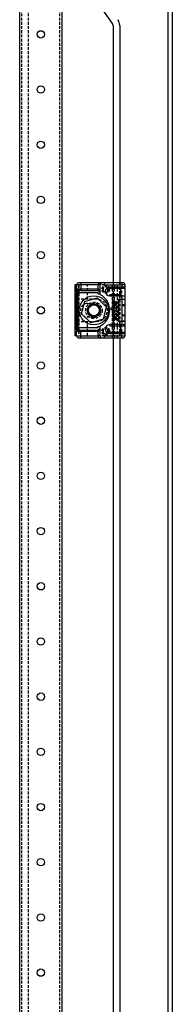
# Model space of a CAD drawing. Extents: x -1199 to 2050, y -959 to 1034.
# Drawn here: x 1976 to 2045, y -488 to -42 of the extents above; entities that cross this region are included whole.
import ezdxf

# ---------------------------------------------------------------- set-up
doc = ezdxf.new("R2010")
doc.units = 0
doc.linetypes.add('HIDDEN', pattern=[1.905, 1.27, -0.635])
doc.layers.get('0').update_dxf_attribs({"linetype": 'CONTINUOUS'})

msp = doc.modelspace()

# ---------------------------------------------------------------- linework, layer by layer
at = {"color": 7, "linetype": 'HIDDEN'}
for p, q in [((1977.39, -718.92), (1977.39, 921.08)), ((1980.39, -718.92), (1980.39, 921.08)), ((1994.59, -718.92), (1994.59, 921.08)), ((2001.72, -162.42), (2001.72, -185.42)), ((2003.01, -162.42), (2003.01, -185.42)), ((2003.16, -162.42), (2003.16, -185.42)), ((2007.14, -168.92), (2007.14, -162.42)), ((2014.84, -162.42), (2011.84, -162.42)), ((2018.34, -186.42), (2018.34, -161.42)), ((2018.69, -161.42), (2018.69, -186.42)), ((2019.34, -186.42), (2019.34, -161.42)), ((2020.64, -186.42), (2020.64, -161.42)), ((2021.64, -161.42), (2021.64, -186.42)), ((2021.69, -161.42), (2021.69, -186.42)), ((2022.64, -168.05), (2022.64, -163.42)), ((2002.24, -178.92), (2002.24, -168.92)), ((2011.14, -168.92), (2002.24, -168.92)), ((2022.64, -168.05), (2022.64, -168.92)), ((2006.99, -170.82), (2009.99, -170.82)), ((2024.14, -171.42), (2022.64, -171.42)), ((2022.64, -171.67), (2024.14, -171.67)), ((2009.99, -177.02), (2006.99, -177.02)), ((2024.14, -176.17), (2022.64, -176.17)), ((2024.14, -176.42), (2022.64, -176.42)), ((2002.24, -178.92), (2011.14, -178.92)), ((2007.14, -185.42), (2007.14, -178.92)), ((2022.64, -178.92), (2022.64, -179.8)), ((2022.64, -185.42), (2022.64, -179.8)), ((2014.84, -185.42), (2011.84, -185.42)), ((2014.14, -183.42), (2014.54, -183.42))]:
    msp.add_line(p, q, dxfattribs=at)
at = {"color": 7, "linetype": 'CONTINUOUS'}
for p, q in [((1976.39, -687.92), (1976.39, 890.08)), ((1995.59, -687.92), (1995.59, 890.08)), ((2043.49, 139.08), (2043.49, -746.42)), ((2045.49, 139.08), (2045.49, -746.42)), ((2018.42, -44.01), (2004, -23.42)), ((2018.69, -44.87), (2018.69, -161.42)), ((2021.69, -44.87), (2021.69, -161.42)), ((2001.42, -162.42), (2001.42, -185.42)), ((2001.98, -162.42), (2001.42, -162.42)), ((2001.98, -164.34), (2001.98, -162.42)), ((2002.14, -162.42), (2001.98, -162.42)), ((2004.14, -162.42), (2002.14, -162.42)), ((2002.14, -162.42), (2002.14, -164.42)), ((2004.14, -164.42), (2002.14, -164.42)), ((2002.14, -164.42), (2002.14, -165.92)), ((2004.14, -164.92), (2002.64, -164.92)), ((2002.64, -164.92), (2002.64, -165.92)), ((2004.14, -161.42), (2003.14, -161.42)), ((2013.84, -161.42), (2004.14, -161.42)), ((2004.14, -161.42), (2004.14, -162.42)), ((2004.14, -162.42), (2004.14, -164.42)), ((2011.84, -162.42), (2004.14, -162.42)), ((2011.84, -164.42), (2004.14, -164.42)), ((2004.14, -164.42), (2004.14, -164.92)), ((2004.14, -164.92), (2011.84, -164.92)), ((2011.84, -162.42), (2011.84, -164.42)), ((2012.17, -164.42), (2011.84, -164.42)), ((2011.84, -164.42), (2011.84, -164.92)), ((2011.84, -164.92), (2012.34, -164.92)), ((2012.84, -166.53), (2012.84, -162.42)), ((2014.84, -161.42), (2013.84, -161.42)), ((2014.84, -161.42), (2014.84, -162.42)), ((2022.64, -161.42), (2014.84, -161.42)), ((2014.84, -162.42), (2022.64, -162.42)), ((2017.14, -163.42), (2017.14, -163.92)), ((2022.14, -163.42), (2017.14, -163.42)), ((2017.14, -163.92), (2022.14, -163.92)), ((2022.14, -163.92), (2022.14, -163.42)), ((2023.42, -163.42), (2022.14, -163.42)), ((2022.14, -166.92), (2022.14, -163.92)), ((2022.14, -163.92), (2024.14, -163.92)), ((2023.14, -161.42), (2022.64, -161.42)), ((2022.64, -161.42), (2022.64, -162.42)), ((2022.64, -162.42), (2022.64, -163.42)), ((2024.14, -162.42), (2022.64, -162.42)), ((2024.14, -163.92), (2024.14, -162.42)), ((2024.14, -166.92), (2024.14, -163.92)), ((2001.98, -181.84), (2001.98, -166.01)), ((2002.14, -165.92), (2002.14, -181.92)), ((2002.14, -165.92), (2002.64, -165.92)), ((2002.64, -165.92), (2011.84, -165.92)), ((2002.64, -165.92), (2002.64, -181.92)), ((2005.84, -169.91), (2011.39, -168.32)), ((2011.39, -168.32), (2015.54, -172.33)), ((2011.84, -165.92), (2011.84, -166.53)), ((2011.84, -166.53), (2012.84, -166.53)), ((2022.14, -166.92), (2017.14, -166.92)), ((2017.14, -167.42), (2017.14, -166.92)), ((2017.14, -167.42), (2022.14, -167.42)), ((2021.14, -168.92), (2021.14, -174.69)), ((2021.14, -168.92), (2022.64, -168.92)), ((2022.14, -167.42), (2023.42, -167.42)), ((2022.64, -168.92), (2024.14, -168.92)), ((2022.64, -169.05), (2022.64, -168.92)), ((2022.64, -169.05), (2022.64, -178.8)), ((2022.74, -169.05), (2022.64, -169.05)), ((2024.14, -169.05), (2022.74, -169.05)), ((2024.14, -168.92), (2024.14, -166.92)), ((2024.14, -169.05), (2024.14, -168.92)), ((2024.14, -178.8), (2024.14, -169.05)), ((2004.44, -175.51), (2005.84, -169.91)), ((2015.54, -172.33), (2014.14, -177.93)), ((2019.45, -173.14), (2017.63, -172.75)), ((2017.63, -172.75), (2017.63, -173.36)), ((2017.63, -173.36), (2020.29, -173.92)), ((2020.29, -170.07), (2018.48, -169.69)), ((2018.48, -169.69), (2018.48, -171)), ((2018.48, -171), (2018.88, -171.09)), ((2020.29, -171.95), (2018.48, -171.57)), ((2018.48, -171.57), (2018.48, -172.17)), ((2018.48, -172.17), (2019.12, -172.38)), ((2019.12, -172.38), (2018.48, -172.51)), ((2018.48, -172.51), (2018.48, -172.68)), ((2018.48, -172.68), (2019.45, -173.14)), ((2018.88, -171.09), (2018.88, -170.28)), ((2018.88, -170.28), (2019.21, -170.35)), ((2019.21, -170.35), (2019.21, -171.15)), ((2019.21, -171.15), (2019.55, -171.23)), ((2019.52, -172.75), (2020.29, -172.56)), ((2020.29, -173.12), (2019.52, -172.75)), ((2019.55, -171.23), (2019.55, -170.42)), ((2019.55, -170.42), (2019.89, -170.49)), ((2019.89, -170.49), (2019.89, -171.3)), ((2019.89, -171.3), (2020.29, -171.38)), ((2020.29, -171.38), (2020.29, -170.07)), ((2020.29, -172.56), (2020.29, -171.95)), ((2020.29, -173.92), (2020.29, -173.12)), ((2008.59, -179.52), (2004.44, -175.51)), ((2014.14, -177.93), (2008.59, -179.52)), ((2021.14, -174.69), (2018.48, -174.12)), ((2018.48, -174.12), (2018.48, -174.73)), ((2018.48, -174.73), (2018.99, -174.83)), ((2018.99, -174.83), (2018.48, -175.12)), ((2018.48, -175.12), (2018.48, -175.72)), ((2018.48, -175.72), (2019.4, -175.49)), ((2020.27, -177.04), (2018.48, -176.05)), ((2018.48, -176.05), (2018.48, -176.85)), ((2018.48, -176.85), (2018.68, -176.95)), ((2018.68, -177.55), (2018.48, -177.55)), ((2018.48, -177.55), (2018.48, -178.16)), ((2018.48, -178.16), (2020.27, -178.16)), ((2018.68, -176.95), (2018.68, -177.55)), ((2019.95, -177.55), (2018.92, -177.06)), ((2018.92, -177.06), (2018.92, -177.55)), ((2018.92, -177.55), (2019.95, -177.55)), ((2019.4, -175.49), (2020.29, -176.2)), ((2020.29, -175.6), (2019.7, -174.99)), ((2019.7, -174.99), (2021.14, -175.29)), ((2020.27, -178.16), (2020.27, -177.04)), ((2020.29, -176.2), (2020.29, -175.6)), ((2021.14, -175.29), (2021.14, -174.69)), ((2021.14, -175.29), (2021.14, -178.92)), ((2002.14, -181.92), (2002.14, -183.42)), ((2002.14, -181.92), (2002.64, -181.92)), ((2011.84, -181.92), (2002.64, -181.92)), ((2002.64, -181.92), (2002.64, -182.92)), ((2011.84, -181.92), (2011.84, -181.31)), ((2011.84, -181.31), (2012.84, -181.31)), ((2012.84, -185.42), (2012.84, -181.31)), ((2017.14, -180.42), (2017.14, -180.92)), ((2022.14, -180.42), (2017.14, -180.42)), ((2017.14, -180.92), (2022.14, -180.92)), ((2022.64, -178.92), (2021.14, -178.92)), ((2022.14, -180.92), (2022.14, -180.42)), ((2023.42, -180.42), (2022.14, -180.42)), ((2022.14, -183.92), (2022.14, -180.92)), ((2022.14, -180.92), (2024.14, -180.92)), ((2022.64, -178.8), (2022.74, -178.8)), ((2022.64, -178.92), (2022.64, -178.8)), ((2024.14, -178.92), (2022.64, -178.92)), ((2024.14, -178.8), (2022.74, -178.8)), ((2024.14, -178.92), (2024.14, -178.8)), ((2024.14, -180.92), (2024.14, -178.92)), ((2024.14, -183.92), (2024.14, -180.92)), ((2001.98, -185.42), (2001.42, -185.42)), ((2001.98, -185.42), (2001.98, -183.51)), ((2002.14, -185.42), (2001.98, -185.42)), ((2002.14, -183.42), (2004.14, -183.42)), ((2002.14, -185.42), (2002.14, -183.42)), ((2002.14, -185.42), (2004.14, -185.42)), ((2002.64, -182.92), (2004.14, -182.92)), ((2003.14, -186.42), (2004.14, -186.42)), ((2004.14, -183.42), (2004.14, -182.92)), ((2004.14, -182.92), (2011.84, -182.92)), ((2004.14, -183.42), (2011.84, -183.42)), ((2004.14, -185.42), (2004.14, -183.42)), ((2004.14, -185.42), (2011.84, -185.42)), ((2004.14, -186.42), (2004.14, -185.42)), ((2004.14, -186.42), (2013.84, -186.42)), ((2011.84, -182.92), (2012.34, -182.92)), ((2011.84, -182.92), (2011.84, -183.42)), ((2011.84, -183.42), (2012.17, -183.42)), ((2011.84, -183.42), (2011.84, -185.42)), ((2013.84, -186.42), (2014.84, -186.42)), ((2014.84, -185.42), (2022.64, -185.42)), ((2014.84, -186.42), (2014.84, -185.42)), ((2014.84, -186.42), (2022.64, -186.42)), ((2022.14, -183.92), (2017.14, -183.92)), ((2017.14, -184.42), (2017.14, -183.92)), ((2017.14, -184.42), (2022.14, -184.42)), ((2018.69, -186.42), (2018.69, -639.42)), ((2021.69, -186.42), (2021.69, -639.42)), ((2022.14, -184.42), (2022.14, -183.92)), ((2024.14, -183.92), (2022.14, -183.92)), ((2023.42, -184.42), (2022.14, -184.42)), ((2022.64, -185.42), (2022.64, -184.42)), ((2022.64, -186.42), (2022.64, -185.42)), ((2022.64, -185.42), (2024.14, -185.42)), ((2022.64, -186.42), (2023.14, -186.42)), ((2024.14, -185.42), (2024.14, -183.92))]:
    msp.add_line(p, q, dxfattribs=at)
for points in [[(2013.84, -161.42), (2013.01, -161.51), (2012.38, -161.74), (2012.14, -161.89), (2011.98, -162.06), (2011.87, -162.24), (2011.84, -162.42)], [(2012.17, -164.42), (2012.17, -164.52), (2012.18, -164.61), (2012.2, -164.7), (2012.22, -164.78), (2012.24, -164.84), (2012.27, -164.88), (2012.3, -164.91), (2012.34, -164.92)], [(2012.34, -164.92), (2012.43, -164.93), (2012.52, -164.96), (2012.68, -165.06), (2012.84, -165.42)], [(2012.84, -182.42), (2012.68, -182.78), (2012.52, -182.89), (2012.43, -182.91), (2012.34, -182.92)], [(2011.84, -185.42), (2011.87, -185.61), (2011.98, -185.79), (2012.14, -185.95), (2012.38, -186.11), (2013.01, -186.33), (2013.84, -186.42)], [(2012.34, -182.92), (2012.3, -182.93), (2012.27, -182.96), (2012.24, -183.01), (2012.22, -183.07), (2012.2, -183.14), (2012.18, -183.23), (2012.17, -183.32), (2012.17, -183.42)]]:
    msp.add_lwpolyline(points, dxfattribs=at)
for centre, radius in [((1985.99, -48.92), 1.66), ((1985.99, -73.92), 1.66), ((1985.99, -98.92), 1.66), ((1985.99, -123.92), 1.66), ((1985.99, -148.92), 1.66), ((2009.99, -173.92), 6.6), ((1985.99, -173.92), 1.66), ((2009.99, -173.92), 3), ((2009.99, -173.92), 2.5), ((1985.99, -198.92), 1.66), ((1985.99, -223.92), 1.66), ((1985.99, -248.92), 1.66), ((1985.99, -273.92), 1.66), ((1985.99, -298.92), 1.67), ((1985.99, -323.92), 1.66), ((1985.99, -348.92), 1.67), ((1985.99, -373.92), 1.66), ((1985.99, -398.92), 1.66), ((1985.99, -423.92), 1.66), ((1985.99, -448.92), 1.66), ((1985.99, -473.92), 1.66)]:
    msp.add_circle(centre, radius, dxfattribs=at)
at = {"color": 7, "linetype": 'HIDDEN'}
for centre, radius in [((2015.34, -164.42), 1.75), ((2015.34, -164.42), 1.25), ((2009.99, -173.92), 3.75), ((2015.34, -183.42), 1.75), ((2015.34, -183.42), 1.25)]:
    msp.add_circle(centre, radius, dxfattribs=at)
at = {"color": 7, "linetype": 'CONTINUOUS'}
for centre, radius, start, end in [((2017.19, -44.87), 1.5, 0, 35), ((2017.19, -44.87), 4.5, 0, 35), ((2003.14, -162.42), 1, 90, 180), ((2002.64, -164.42), 0.5, 180, 270), ((1947.38, -230.38), 91.87, 44.559, 45.441), ((2013.84, -162.42), 1, 90, 180), ((2017.14, -165.42), 2, 90, 270), ((2023.14, -162.42), 1, 360, 90), ((2023.49, -164.23), 0.813, 46.495, 95.2215), ((2023.64, -163.92), 0.5, 0, 34.0625), ((2013.34, -166.53), 0.5, 180, 240.3884), ((2009.14, -173.92), 8, 47.8875, 60.3884), ((2009.14, -173.92), 8, 312.1125, 47.8875), ((2023.53, -166.72), 0.707, 260.8328, 317.4508), ((2023.64, -166.92), 0.5, 325.9375, 0), ((1947.38, -117.46), 91.87, 314.559, 315.441), ((2013.34, -181.31), 0.5, 119.6116, 180), ((2009.14, -173.92), 8, 299.6116, 312.1125), ((2017.14, -182.42), 2, 90, 270), ((2023.49, -181.23), 0.813, 46.495, 95.2215), ((2023.64, -180.92), 0.5, 0, 34.0625), ((2002.64, -183.42), 0.5, 89.9999, 180), ((2003.14, -185.42), 1, 180, 270), ((2013.84, -185.42), 1, 180, 270), ((2023.14, -185.42), 1, 270, 0), ((2023.53, -183.72), 0.707, 260.8328, 317.4508), ((2023.64, -183.92), 0.5, 325.9375, 0)]:
    msp.add_arc(centre, radius, start, end, dxfattribs=at)
at = {"color": 7, "linetype": 'HIDDEN'}
for centre, radius, start, end in [((2015.34, -164.42), 1.2, 44.6746, 180), ((2015.34, -164.42), 1.2, 180, 315.3254), ((2017.83, -164.11), 1.72, 162.1557, 190.6103), ((2017.83, -164.74), 1.72, 169.3895, 197.8448), ((2015.34, -164.42), 1.2, 360, 44.6746), ((2015.34, -164.42), 1.2, 315.3254, 0), ((2011.14, -173.92), 5, 270, 90), ((2006.99, -173.92), 3.1, 90, 270), ((2009.99, -173.92), 3.1, 270, 90), ((2015.34, -183.42), 1.2, 44.6746, 180), ((2017.83, -183.11), 1.72, 162.1557, 190.6103), ((2015.34, -183.42), 1.2, 0, 44.6746), ((2015.34, -183.42), 1.2, 180, 315.3254), ((2017.83, -183.74), 1.72, 169.3895, 197.8448), ((2015.34, -183.42), 1.2, 315.3254, 0)]:
    msp.add_arc(centre, radius, start, end, dxfattribs=at)

doc.saveas('drawing.dxf')
